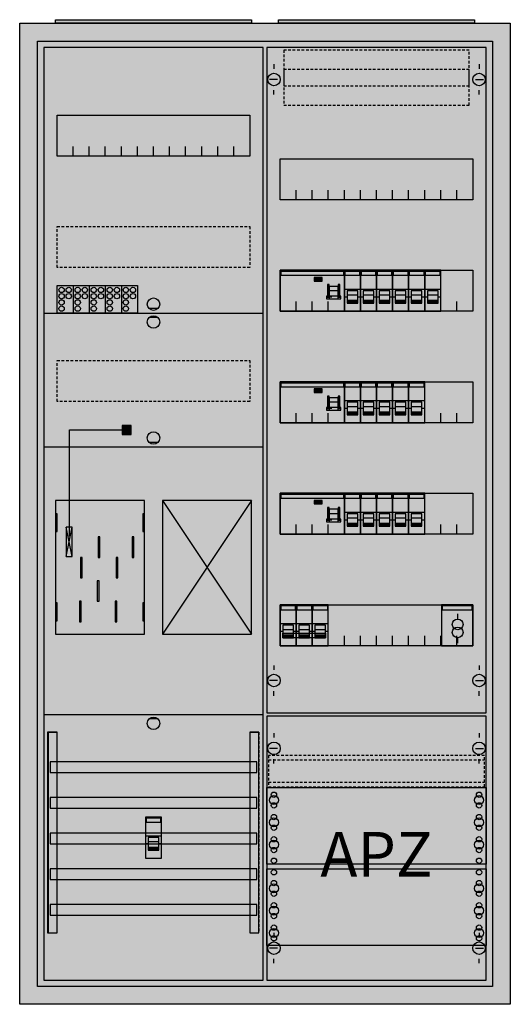
# Model space of a CAD drawing. Extents: x -2 to 52, y -2 to 108.
import ezdxf
from ezdxf.enums import TextEntityAlignment as Align

# ---------------------------------------------------------------- set-up
doc = ezdxf.new("R2010")
doc.units = 0
for name, pattern in [('L000000000000000000', [0]), ('L000000020000FFFFFF', [0]), ('L000000040000000000', [0]), ('L014100020032000000', [0.5, 0.3, -0.2])]:
    doc.linetypes.add(name, pattern=pattern)
doc.layers.get('0').update_dxf_attribs({"linetype": 'CONTINUOUS'})
for name, color, linetype in [('1', 7, 'CONTINUOUS'), ('2', 7, 'CONTINUOUS'), ('30', 7, 'CONTINUOUS'), ('31', 7, 'CONTINUOUS'), ('58', 7, 'CONTINUOUS')]:
    doc.layers.add(name, color=color, linetype=linetype)

# ---------------------------------------------------------------- blocks, each defined once
blk = doc.blocks.new('a27_e')
at = {"color": 7, "linetype": 'CONTINUOUS'}
for points in [[(52.5, 107.5), (52.5, -2.5), (-2.5, -2.5), (-2.5, 107.5)], [(50.5, 105.5), (50.5, -0.5), (-0.5, -0.5), (-0.5, 105.5)]]:
    blk.add_lwpolyline(points, close=True, dxfattribs=at)
at = {"color": 255, "linetype": 'CONTINUOUS'}
blk.add_solid([(52.5, 107.5), (52.5, -2.5), (-2.5, 107.5), (-2.5, -2.5)], dxfattribs=at)
blk = doc.blocks.new('zb43')
at = {"color": 7, "linetype": 'CONTINUOUS'}
blk.add_lwpolyline([(11, 0.4), (11, 0), (-11, 0), (-11, 0.4)], close=True, dxfattribs=at)
at = {"color": 255, "linetype": 'CONTINUOUS'}
blk.add_solid([(11, 0.4), (11, 0), (-11, 0.4), (-11, 0)], dxfattribs=at)
blk = doc.blocks.new('135096')
at = {"layer": '1', "color": 7, "linetype": 'CONTINUOUS'}
for p, q in [((13, 75.5), (12, 75.5)), ((13, 74.5), (12, 74.5)), ((13, 60.5), (12, 60.5)), ((3.4, 47.7), (2.7, 51)), ((2.7, 47.7), (3.4, 51)), ((3.4, 47.7), (2.7, 51)), ((2.7, 47.7), (3.4, 51)), ((3.4, 47.7), (2.7, 51)), ((2.7, 47.7), (3.4, 51)), ((3.4, 47.7), (2.7, 51)), ((2.7, 47.7), (3.4, 51)), ((3.4, 47.7), (2.7, 51)), ((2.7, 47.7), (3.4, 51)), ((3.4, 47.7), (2.7, 51)), ((2.7, 47.7), (3.4, 51)), ((3.4, 47.7), (2.7, 51)), ((2.7, 47.7), (3.4, 51)), ((13, 29.5), (12, 29.5))]:
    blk.add_line(p, q, dxfattribs=at)
for points in [[(24.8, 0.2), (24.8, 104.8), (0.2, 104.8), (0.2, 0.2)], [(23.3, 97.2), (23.3, 92.6), (1.7, 92.6), (1.7, 97.2)], [(11.5, 39), (11.5, 54), (1.5, 54), (1.5, 39)], [(23.5, 39), (23.5, 54), (13.5, 54), (13.5, 39)], [(1.7, 50.5), (1.7, 52.5), (1.5, 52.5), (1.5, 50.5)], [(1.7, 50.5), (1.7, 52.5), (1.5, 52.5), (1.5, 50.5)], [(11.5, 50.5), (11.5, 52.5), (11.3, 52.5), (11.3, 50.5)], [(11.5, 50.5), (11.5, 52.5), (11.3, 52.5), (11.3, 50.5)], [(3.4, 47.7), (3.4, 51), (2.7, 51), (2.7, 47.7)], [(3.4, 47.7), (3.4, 51), (2.7, 51), (2.7, 47.7)], [(3.4, 47.7), (3.4, 51), (2.7, 51), (2.7, 47.7)], [(3.4, 47.7), (3.4, 51), (2.7, 51), (2.7, 47.7)], [(3.4, 47.7), (3.4, 51), (2.7, 51), (2.7, 47.7)], [(3.4, 47.7), (3.4, 51), (2.7, 51), (2.7, 47.7)], [(3.4, 47.7), (3.4, 51), (2.7, 51), (2.7, 47.7)], [(1.7, 40.5), (1.7, 42.5), (1.5, 42.5), (1.5, 40.5)], [(1.7, 40.5), (1.7, 42.5), (1.5, 42.5), (1.5, 40.5)], [(11.5, 40.5), (11.5, 42.5), (11.3, 42.5), (11.3, 40.5)], [(11.5, 40.5), (11.5, 42.5), (11.3, 42.5), (11.3, 40.5)]]:
    blk.add_lwpolyline(points, close=True, dxfattribs=at)
for points in [[(3.5, 92.6), (3.5, 93.7)], [(5.3, 92.6), (5.3, 93.7), (5.3, 93.7)], [(7.1, 92.6), (7.1, 93.7)], [(8.9, 92.6), (8.9, 93.7)], [(10.7, 92.6), (10.7, 93.7)], [(12.5, 92.6), (12.5, 93.7)], [(14.3, 92.6), (14.3, 93.7)], [(16.1, 92.6), (16.1, 93.7)], [(17.9, 92.6), (17.9, 93.7)], [(19.7, 92.6), (19.7, 93.7)], [(21.5, 92.6), (21.5, 93.7)], [(0.2, 75), (24.8, 75)], [(0.2, 60), (24.8, 60)], [(13.5, 54), (23.5, 39)], [(23.5, 54), (13.5, 39)], [(0.2, 30), (24.8, 30)]]:
    blk.add_lwpolyline(points, dxfattribs=at)
at = {"layer": '1', "color": 7, "linetype": 'L014100020032000000'}
for points in [[(23.3, 84.7), (23.3, 80.1), (1.7, 80.1), (1.7, 84.7)], [(23.3, 69.7), (23.3, 65.1), (1.7, 65.1), (1.7, 69.7)]]:
    blk.add_lwpolyline(points, close=True, dxfattribs=at)
at = {"layer": '1', "color": 7, "linetype": 'L000000040000000000'}
for points in [[(11.5, 39), (11.5, 54), (1.5, 54), (1.5, 39)], [(6.5, 47.6), (6.5, 49.9), (6.3, 49.9), (6.3, 47.6)], [(6.5, 47.6), (6.5, 49.9), (6.3, 49.9), (6.3, 47.6)], [(10.3, 47.6), (10.3, 49.9), (10.1, 49.9), (10.1, 47.6)], [(10.3, 47.6), (10.3, 49.9), (10.1, 49.9), (10.1, 47.6)], [(4.5, 45.3), (4.5, 47.6), (4.3, 47.6), (4.3, 45.3)], [(4.5, 45.3), (4.5, 47.6), (4.3, 47.6), (4.3, 45.3)], [(8.5, 45.3), (8.5, 47.6), (8.3, 47.6), (8.3, 45.3)], [(8.5, 45.3), (8.5, 47.6), (8.3, 47.6), (8.3, 45.3)], [(6.4, 42.7), (6.4, 45), (6.2, 45), (6.2, 42.7)], [(6.4, 42.7), (6.4, 45), (6.2, 45), (6.2, 42.7)], [(4.4, 40.4), (4.4, 42.7), (4.2, 42.7), (4.2, 40.4)], [(4.4, 40.4), (4.4, 42.7), (4.2, 42.7), (4.2, 40.4)], [(8.4, 40.4), (8.4, 42.7), (8.2, 42.7), (8.2, 40.4)], [(8.4, 40.4), (8.4, 42.7), (8.2, 42.7), (8.2, 40.4)]]:
    blk.add_lwpolyline(points, close=True, dxfattribs=at)
at = {"layer": '1', "color": 7, "linetype": 'CONTINUOUS'}
for centre in [(12.5, 76), (12.5, 74), (12.5, 61), (12.5, 29)]:
    blk.add_circle(centre, 0.7, dxfattribs=at)
at = {"layer": '1', "color": 255, "linetype": 'CONTINUOUS'}
blk.add_solid([(24.8, 0.2), (24.8, 104.8), (0.2, 0.2), (0.2, 104.8)], dxfattribs=at)
at = {"layer": '1', "color": 7, "linetype": 'CONTINUOUS'}
for points in [[(1.7, 50.5), (1.7, 52.5), (1.5, 50.5), (1.5, 52.5)], [(1.7, 50.5), (1.7, 52.5), (1.5, 50.5), (1.5, 52.5)], [(11.5, 50.5), (11.5, 52.5), (11.3, 50.5), (11.3, 52.5)], [(11.5, 50.5), (11.5, 52.5), (11.3, 50.5), (11.3, 52.5)], [(1.7, 40.5), (1.7, 42.5), (1.5, 40.5), (1.5, 42.5)], [(1.7, 40.5), (1.7, 42.5), (1.5, 40.5), (1.5, 42.5)], [(11.5, 40.5), (11.5, 42.5), (11.3, 40.5), (11.3, 42.5)], [(11.5, 40.5), (11.5, 42.5), (11.3, 40.5), (11.3, 42.5)]]:
    blk.add_solid(points, dxfattribs=at)
at = {"layer": '2', "color": 7, "linetype": 'L000000000000000000'}
for p, q in [((11.6, 16.4), (13.4, 16.4)), ((11.9, 15.5), (11.6, 15.5)), ((13.1, 15.7), (11.9, 15.7)), ((13.4, 15.5), (13.1, 15.5))]:
    blk.add_line(p, q, dxfattribs=at)
at = {"layer": '2', "color": 7, "linetype": 'CONTINUOUS'}
for points in [[(1.7, 75), (1.7, 78.1), (10.7, 78.1), (10.7, 75)], [(10, 61.4), (10, 62.4), (9, 62.4), (9, 61.4)], [(3.4, 47.7), (3.4, 51), (2.7, 51), (2.7, 47.7)], [(13.4, 13.9), (13.4, 18.5), (11.6, 18.5), (11.6, 13.9)], [(11.7, 17.9), (11.7, 18.4), (13.3, 18.4), (13.3, 17.9)]]:
    blk.add_lwpolyline(points, close=True, dxfattribs=at)
for points in [[(3.5, 78.1), (3.5, 75)], [(5.3, 78.1), (5.3, 75)], [(7.1, 78.1), (7.1, 75)], [(8.9, 78.1), (8.9, 75)]]:
    blk.add_lwpolyline(points, dxfattribs=at)
at = {"layer": '2', "color": 7, "linetype": 'L000000040000000000'}
blk.add_lwpolyline([(3.1, 50), (3.1, 61.9), (9, 61.9)], dxfattribs=at)
at = {"layer": '2', "color": 7, "linetype": 'L000000000000000000'}
for points in [[(13.1, 14.8), (13.1, 16.2), (11.9, 16.2), (11.9, 14.8)], [(13.1, 14.8), (13.1, 15.1), (11.9, 15.1), (11.9, 14.8)]]:
    blk.add_lwpolyline(points, close=True, dxfattribs=at)
at = {"layer": '2', "color": 7, "linetype": 'CONTINUOUS'}
for centre in [(2.2, 77.6), (3, 77.6), (4, 77.6), (4.8, 77.6), (5.8, 77.6), (6.6, 77.6), (7.6, 77.6), (8.4, 77.6), (9.4, 77.6), (10.2, 77.6), (2.2, 76.9), (2.2, 76.2), (3, 76.9), (4, 76.9), (4, 76.2), (4.8, 76.9), (5.8, 76.9), (5.8, 76.2), (6.6, 76.9), (7.6, 76.9), (7.6, 76.2), (8.4, 76.9), (9.4, 76.9), (9.4, 76.2), (10.2, 76.9), (2.2, 75.5), (4, 75.5), (5.8, 75.5), (7.6, 75.5), (9.4, 75.5)]:
    blk.add_circle(centre, 0.3, dxfattribs=at)
at = {"layer": '2', "color": 255, "linetype": 'CONTINUOUS'}
for points in [[(1.7, 75), (1.7, 78.1), (10.7, 75), (10.7, 78.1)], [(13.4, 13.9), (13.4, 18.5), (11.6, 13.9), (11.6, 18.5)]]:
    blk.add_solid(points, dxfattribs=at)
at = {"layer": '2', "color": 7, "linetype": 'CONTINUOUS'}
for points in [[(10, 61.4), (10, 62.4), (9, 61.4), (9, 62.4)], [(3.4, 47.7), (3.4, 51), (2.7, 47.7), (2.7, 51)]]:
    blk.add_solid(points, dxfattribs=at)
at = {"layer": '2', "color": 1, "linetype": 'CONTINUOUS'}
blk.add_solid([(11.7, 17.9), (11.7, 18.4), (13.3, 17.9), (13.3, 18.4)], dxfattribs=at)
at = {"layer": '2', "color": 7, "linetype": 'L000000000000000000'}
blk.add_solid([(13.1, 14.8), (13.1, 15.1), (11.9, 14.8), (11.9, 15.1)], dxfattribs=at)
at = {"layer": '30', "color": 7, "linetype": 'CONTINUOUS'}
for points in [[(1.7, 5.5), (1.7, 28), (0.7, 28), (0.7, 5.5)], [(24.3, 5.5), (24.3, 28), (23.3, 28), (23.3, 5.5)]]:
    blk.add_lwpolyline(points, close=True, dxfattribs=at)
at = {"layer": '30', "color": 255, "linetype": 'CONTINUOUS'}
for points in [[(1.7, 5.5), (1.7, 28), (0.7, 5.5), (0.7, 28)], [(24.3, 5.5), (24.3, 28), (23.3, 5.5), (23.3, 28)]]:
    blk.add_solid(points, dxfattribs=at)
at = {"layer": '31', "color": 7, "linetype": 'CONTINUOUS'}
for p, q in [((0.7, 28), (1.7, 28)), ((23.3, 28), (24.3, 28)), ((0.7, 5.5), (1.7, 5.5)), ((23.3, 5.5), (24.3, 5.5))]:
    blk.add_line(p, q, dxfattribs=at)
at = {"layer": '31', "color": 7, "linetype": 'L014100020032000000'}
for p, q in [((0.7, 28), (0.7, 5.5)), ((23.3, 28), (23.3, 5.5)), ((24.3, 28), (24.3, 5.5))]:
    blk.add_line(p, q, dxfattribs=at)
at = {"layer": '31', "color": 255, "linetype": 'L000000020000FFFFFF'}
for points in [[(1.7, 5.5), (1.7, 28), (0.6, 28), (0.6, 5.5)], [(1.7, 5.5), (1.7, 28), (0.7, 28), (0.7, 5.5)], [(24.3, 5.5), (24.3, 28), (23.3, 28), (23.3, 5.5)]]:
    blk.add_lwpolyline(points, close=True, dxfattribs=at)
for points in [[(1.7, 5.5), (1.7, 28), (0.6, 5.5), (0.6, 28)], [(1.7, 5.5), (1.7, 28), (0.7, 5.5), (0.7, 28)], [(24.3, 5.5), (24.3, 28), (23.3, 5.5), (23.3, 28)]]:
    blk.add_solid(points, dxfattribs=at)
at = {"layer": '58', "color": 7, "linetype": 'CONTINUOUS'}
for points in [[(24.1, 23.5), (24.1, 24.7), (0.9, 24.7), (0.9, 23.5)], [(24.1, 19.5), (24.1, 20.7), (0.9, 20.7), (0.9, 19.5)], [(24.1, 15.5), (24.1, 16.7), (0.9, 16.7), (0.9, 15.5)], [(24.1, 11.5), (24.1, 12.7), (0.9, 12.7), (0.9, 11.5)], [(24.1, 7.5), (24.1, 8.7), (0.9, 8.7), (0.9, 7.5)]]:
    blk.add_lwpolyline(points, close=True, dxfattribs=at)
at = {"layer": '58', "color": 30, "linetype": 'CONTINUOUS'}
for points in [[(24.1, 23.5), (24.1, 24.7), (0.9, 23.5), (0.9, 24.7)], [(24.1, 19.5), (24.1, 20.7), (0.9, 19.5), (0.9, 20.7)], [(24.1, 15.5), (24.1, 16.7), (0.9, 15.5), (0.9, 16.7)], [(24.1, 11.5), (24.1, 12.7), (0.9, 11.5), (0.9, 12.7)], [(24.1, 7.5), (24.1, 8.7), (0.9, 7.5), (0.9, 8.7)]]:
    blk.add_solid(points, dxfattribs=at)
blk = doc.blocks.new('135131')
at = {"layer": '1', "color": 7, "linetype": 'CONTINUOUS'}
for p, q in [((1, 102.9), (1, 102.4)), ((1, 102.9), (1, 102.4)), ((24, 102.9), (24, 102.4)), ((24, 102.9), (24, 102.4)), ((1.4, 101.2), (0.5, 101.2)), ((1.4, 101.2), (0.5, 101.2)), ((23.6, 101.2), (24.5, 101.2)), ((23.6, 101.2), (24.5, 101.2)), ((1, 99.5), (1, 100)), ((1, 99.5), (1, 100)), ((24, 99.5), (24, 100)), ((24, 99.5), (24, 100)), ((24, 99.5), (24, 100)), ((1, 35.5), (1, 35)), ((24, 35.5), (24, 35)), ((1.4, 33.8), (0.5, 33.8)), ((23.6, 33.8), (24.5, 33.8)), ((1, 32.1), (1, 32.6)), ((24, 32.1), (24, 32.6)), ((1, 27.9), (1, 27.4)), ((24, 27.9), (24, 27.4)), ((1.4, 26.2), (0.5, 26.2)), ((23.6, 26.2), (24.5, 26.2)), ((1, 24.5), (1, 25)), ((24, 24.5), (24, 25)), ((1, 5.5), (1, 5)), ((1, 5.5), (1, 5)), ((24, 5.5), (24, 5)), ((24, 5.5), (24, 5)), ((1.4, 3.8), (0.5, 3.8)), ((1.4, 3.8), (0.5, 3.8)), ((23.6, 3.8), (24.5, 3.8)), ((23.6, 3.8), (24.5, 3.8)), ((1, 2.1), (1, 2.6)), ((1, 2.1), (1, 2.6)), ((24, 2.1), (24, 2.6)), ((24, 2.1), (24, 2.6))]:
    blk.add_line(p, q, dxfattribs=at)
for points in [[(24.8, 30.2), (24.8, 104.8), (0.2, 104.8), (0.2, 30.2)], [(23.3, 92.3), (23.3, 87.7), (1.7, 87.7), (1.7, 92.3)], [(23.3, 79.8), (23.3, 75.2), (1.7, 75.2), (1.7, 79.8)], [(23.3, 67.3), (23.3, 62.7), (1.7, 62.7), (1.7, 67.3)], [(23.3, 54.8), (23.3, 50.2), (1.7, 50.2), (1.7, 54.8)], [(23.3, 42.3), (23.3, 37.7), (1.7, 37.7), (1.7, 42.3)], [(24.8, 0.2), (24.8, 29.8), (0.2, 29.8), (0.2, 0.2)], [(24.8, 21.8), (24.8, 13.2), (0.2, 13.2), (0.2, 21.8)], [(0.2, 4.1), (0.2, 12.7), (24.8, 12.7), (24.8, 4.1)]]:
    blk.add_lwpolyline(points, close=True, dxfattribs=at)
for points in [[(3.5, 87.7), (3.5, 88.8)], [(5.3, 87.7), (5.3, 88.8), (5.3, 88.8)], [(7.1, 87.7), (7.1, 88.8)], [(8.9, 87.7), (8.9, 88.8)], [(10.7, 87.7), (10.7, 88.8)], [(12.5, 87.7), (12.5, 88.8)], [(14.3, 87.7), (14.3, 88.8)], [(16.1, 87.7), (16.1, 88.8)], [(17.9, 87.7), (17.9, 88.8)], [(19.7, 87.7), (19.7, 88.8)], [(21.5, 87.7), (21.5, 88.8)], [(3.5, 75.2), (3.5, 76.3)], [(5.3, 75.2), (5.3, 76.3), (5.3, 76.3)], [(7.1, 75.2), (7.1, 76.3)], [(8.9, 75.2), (8.9, 76.3)], [(10.7, 75.2), (10.7, 76.3)], [(12.5, 75.2), (12.5, 76.3)], [(14.3, 75.2), (14.3, 76.3)], [(16.1, 75.2), (16.1, 76.3)], [(17.9, 75.2), (17.9, 76.3)], [(19.7, 75.2), (19.7, 76.3)], [(21.5, 75.2), (21.5, 76.3)], [(3.5, 62.7), (3.5, 63.8)], [(5.3, 62.7), (5.3, 63.8), (5.3, 63.8)], [(7.1, 62.7), (7.1, 63.8)], [(8.9, 62.7), (8.9, 63.8)], [(10.7, 62.7), (10.7, 63.8)], [(12.5, 62.7), (12.5, 63.8)], [(14.3, 62.7), (14.3, 63.8)], [(16.1, 62.7), (16.1, 63.8)], [(17.9, 62.7), (17.9, 63.8)], [(19.7, 62.7), (19.7, 63.8)], [(21.5, 62.7), (21.5, 63.8)], [(3.5, 50.2), (3.5, 51.3)], [(5.3, 50.2), (5.3, 51.3), (5.3, 51.3)], [(7.1, 50.2), (7.1, 51.3)], [(8.9, 50.2), (8.9, 51.3)], [(10.7, 50.2), (10.7, 51.3)], [(12.5, 50.2), (12.5, 51.3)], [(14.3, 50.2), (14.3, 51.3)], [(16.1, 50.2), (16.1, 51.3)], [(17.9, 50.2), (17.9, 51.3)], [(19.7, 50.2), (19.7, 51.3)], [(21.5, 50.2), (21.5, 51.3)], [(3.5, 37.7), (3.5, 38.8)], [(5.3, 37.7), (5.3, 38.8), (5.3, 38.8)], [(7.1, 37.7), (7.1, 38.8)], [(8.9, 37.7), (8.9, 38.8)], [(10.7, 37.7), (10.7, 38.8)], [(12.5, 37.7), (12.5, 38.8)], [(14.3, 37.7), (14.3, 38.8)], [(16.1, 37.7), (16.1, 38.8)], [(17.9, 37.7), (17.9, 38.8)], [(19.7, 37.7), (19.7, 38.8)], [(21.5, 37.7), (21.5, 38.8)]]:
    blk.add_lwpolyline(points, dxfattribs=at)
at = {"layer": '1', "color": 7, "linetype": 'L014100020032000000'}
blk.add_lwpolyline([(24.6, 21.9), (24.6, 25.4), (0.4, 25.4), (0.4, 21.9)], close=True, dxfattribs=at)
for points in [[(0.4, 24.9), (24.6, 24.9)], [(0.4, 22.4), (24.6, 22.4)]]:
    blk.add_lwpolyline(points, dxfattribs=at)
at = {"layer": '1', "color": 7, "linetype": 'CONTINUOUS'}
for centre, radius in [((1, 101.2), 0.7), ((1, 101.2), 0.7), ((24, 101.2), 0.7), ((24, 101.2), 0.7), ((1, 33.8), 0.7), ((24, 33.8), 0.7), ((1, 26.2), 0.7), ((24, 26.2), 0.7), ((1, 21), 0.3), ((1, 21), 0.3), ((24, 21), 0.3), ((1, 20.4), 0.5), ((1, 20.4), 0.5), ((1, 19.8), 0.3), ((1, 19.8), 0.3), ((24, 20.4), 0.5), ((24, 19.8), 0.3), ((1, 18.5), 0.3), ((1, 18.5), 0.3), ((24, 18.5), 0.3), ((1, 17.9), 0.5), ((1, 17.9), 0.5), ((24, 17.9), 0.5), ((1, 17.3), 0.3), ((1, 17.3), 0.3), ((24, 17.3), 0.3), ((1, 15.4), 0.5), ((1, 15.4), 0.5), ((1, 16), 0.3), ((1, 16), 0.3), ((24, 15.4), 0.5), ((24, 16), 0.3), ((1, 14.8), 0.3), ((1, 14.8), 0.3), ((24, 14.8), 0.3), ((1, 13.6), 0.3), ((1, 13.6), 0.3), ((24, 13.6), 0.3), ((1, 12.3), 0.3), ((24, 12.3), 0.3), ((24, 12.3), 0.3), ((1, 11.1), 0.3), ((24, 11.1), 0.3), ((24, 11.1), 0.3), ((1, 10.5), 0.5), ((1, 9.9), 0.3), ((24, 10.5), 0.5), ((24, 10.5), 0.5), ((24, 9.9), 0.3), ((24, 9.9), 0.3), ((1, 8.6), 0.3), ((24, 8.6), 0.3), ((24, 8.6), 0.3), ((1, 8), 0.5), ((24, 8), 0.5), ((24, 8), 0.5), ((1, 7.4), 0.3), ((24, 7.4), 0.3), ((24, 7.4), 0.3), ((1, 5.5), 0.5), ((1, 6.1), 0.3), ((24, 5.5), 0.5), ((24, 5.5), 0.5), ((24, 6.1), 0.3), ((24, 6.1), 0.3), ((1, 3.8), 0.7), ((1, 3.8), 0.7), ((1, 4.9), 0.3), ((24, 3.8), 0.7), ((24, 3.8), 0.7), ((24, 4.9), 0.3), ((24, 4.9), 0.3)]:
    blk.add_circle(centre, radius, dxfattribs=at)
at = {"layer": '1', "color": 255, "linetype": 'CONTINUOUS'}
for points in [[(24.8, 30.2), (24.8, 104.8), (0.2, 30.2), (0.2, 104.8)], [(24.8, 0.2), (24.8, 29.8), (0.2, 0.2), (0.2, 29.8)]]:
    blk.add_solid(points, dxfattribs=at)
at = {"layer": '2', "color": 7, "linetype": 'L000000000000000000'}
for p, q in [((8.2, 77.5), (7.2, 77.5)), ((8.9, 77.7), (10.7, 77.7)), ((10.7, 77.7), (12.5, 77.7)), ((10.7, 77.7), (12.5, 77.7)), ((12.5, 77.7), (14.3, 77.7)), ((14.3, 77.7), (16.1, 77.7)), ((16.1, 77.7), (17.9, 77.7)), ((17.9, 77.7), (19.7, 77.7)), ((7.5, 76.8), (7.1, 76.8)), ((9.2, 76.8), (8.9, 76.8)), ((10.4, 77), (9.2, 77)), ((10.7, 76.8), (10.4, 76.8)), ((11, 76.8), (10.7, 76.8)), ((12.2, 77), (11, 77)), ((12.5, 76.8), (12.2, 76.8)), ((12.5, 76.8), (12.2, 76.8)), ((12.8, 76.8), (12.5, 76.8)), ((14, 77), (12.8, 77)), ((14.3, 76.8), (14, 76.8)), ((14.6, 76.8), (14.3, 76.8)), ((15.8, 77), (14.6, 77)), ((16.1, 76.8), (15.8, 76.8)), ((16.4, 76.8), (16.1, 76.8)), ((17.6, 77), (16.4, 77)), ((17.9, 76.8), (17.6, 76.8)), ((18.2, 76.8), (17.9, 76.8)), ((19.4, 77), (18.2, 77)), ((19.7, 76.8), (19.4, 76.8)), ((8.9, 65.2), (10.7, 65.2)), ((10.7, 65.2), (12.5, 65.2)), ((12.5, 65.2), (14.3, 65.2)), ((14.3, 65.2), (16.1, 65.2)), ((16.1, 65.2), (17.9, 65.2)), ((7.5, 64.3), (7.1, 64.3)), ((8.2, 65), (7.2, 65)), ((9.2, 64.3), (8.9, 64.3)), ((10.4, 64.5), (9.2, 64.5)), ((10.7, 64.3), (10.4, 64.3)), ((11, 64.3), (10.7, 64.3)), ((12.2, 64.5), (11, 64.5)), ((12.5, 64.3), (12.2, 64.3)), ((12.8, 64.3), (12.5, 64.3)), ((14, 64.5), (12.8, 64.5)), ((14.3, 64.3), (14, 64.3)), ((14.6, 64.3), (14.3, 64.3)), ((15.8, 64.5), (14.6, 64.5)), ((16.1, 64.3), (15.8, 64.3)), ((16.4, 64.3), (16.1, 64.3)), ((17.6, 64.5), (16.4, 64.5)), ((17.9, 64.3), (17.6, 64.3)), ((8.2, 52.5), (7.2, 52.5)), ((8.9, 52.7), (10.7, 52.7)), ((10.4, 52), (9.2, 52)), ((10.7, 52.7), (12.5, 52.7)), ((12.2, 52), (11, 52)), ((12.5, 52.7), (14.3, 52.7)), ((14, 52), (12.8, 52)), ((14.3, 52.7), (16.1, 52.7)), ((15.8, 52), (14.6, 52)), ((16.1, 52.7), (17.9, 52.7)), ((17.6, 52), (16.4, 52)), ((7.5, 51.8), (7.1, 51.8)), ((9.2, 51.8), (8.9, 51.8)), ((10.7, 51.8), (10.4, 51.8)), ((11, 51.8), (10.7, 51.8)), ((12.5, 51.8), (12.2, 51.8)), ((12.8, 51.8), (12.5, 51.8)), ((14.3, 51.8), (14, 51.8)), ((14.6, 51.8), (14.3, 51.8)), ((16.1, 51.8), (15.8, 51.8)), ((16.4, 51.8), (16.1, 51.8)), ((17.9, 51.8), (17.6, 51.8)), ((1.7, 40.2), (3.5, 40.2)), ((3.5, 40.2), (5.3, 40.2)), ((3.5, 40.2), (5.3, 40.2)), ((5.3, 40.2), (7.1, 40.2)), ((2, 39.3), (1.7, 39.3)), ((3.2, 39.5), (2, 39.5)), ((3.5, 39.3), (3.2, 39.3)), ((3.8, 39.3), (3.5, 39.3)), ((5, 39.5), (3.8, 39.5)), ((5.3, 39.3), (5, 39.3)), ((5.3, 39.3), (5, 39.3)), ((5.6, 39.3), (5.3, 39.3)), ((6.8, 39.5), (5.6, 39.5)), ((7.1, 39.3), (6.8, 39.3))]:
    blk.add_line(p, q, dxfattribs=at)
at = {"layer": '2', "color": 7, "linetype": 'L014100020032000000'}
for points in [[(22.9, 100.5), (22.9, 104.5), (2.1, 104.5), (2.1, 100.5)], [(22.9, 98.3), (22.9, 102.3), (2.1, 102.3), (2.1, 98.3)]]:
    blk.add_lwpolyline(points, close=True, dxfattribs=at)
at = {"layer": '2', "color": 7, "linetype": 'CONTINUOUS'}
for points in [[(8.9, 75.2), (8.9, 79.8), (1.7, 79.8), (1.7, 75.2)], [(1.8, 79.2), (1.8, 79.7), (8.8, 79.7), (8.8, 79.2)], [(10.7, 75.2), (10.7, 79.8), (8.9, 79.8), (8.9, 75.2)], [(9, 79.2), (9, 79.7), (10.6, 79.7), (10.6, 79.2)], [(12.5, 75.2), (12.5, 79.8), (10.7, 79.8), (10.7, 75.2)], [(10.8, 79.2), (10.8, 79.7), (12.4, 79.7), (12.4, 79.2)], [(14.3, 75.2), (14.3, 79.8), (12.5, 79.8), (12.5, 75.2)], [(12.6, 79.2), (12.6, 79.7), (14.2, 79.7), (14.2, 79.2)], [(16.1, 75.2), (16.1, 79.8), (14.3, 79.8), (14.3, 75.2)], [(14.4, 79.2), (14.4, 79.7), (16, 79.7), (16, 79.2)], [(17.9, 75.2), (17.9, 79.8), (16.1, 79.8), (16.1, 75.2)], [(16.2, 79.2), (16.2, 79.7), (17.8, 79.7), (17.8, 79.2)], [(19.7, 75.2), (19.7, 79.8), (17.9, 79.8), (17.9, 75.2)], [(18, 79.2), (18, 79.7), (19.6, 79.7), (19.6, 79.2)], [(6.4, 78.6), (6.4, 79), (5.5, 79), (5.5, 78.6)], [(7.2, 76.8), (7.2, 78.2), (7, 78.2), (7, 76.8)], [(8.4, 76.8), (8.4, 78.2), (8.2, 78.2), (8.2, 76.8)], [(8.9, 62.7), (8.9, 67.3), (1.7, 67.3), (1.7, 62.7)], [(1.8, 66.7), (1.8, 67.2), (8.8, 67.2), (8.8, 66.7)], [(6.4, 66.1), (6.4, 66.5), (5.5, 66.5), (5.5, 66.1)], [(10.7, 62.7), (10.7, 67.3), (8.9, 67.3), (8.9, 62.7)], [(9, 66.7), (9, 67.2), (10.6, 67.2), (10.6, 66.7)], [(12.5, 62.7), (12.5, 67.3), (10.7, 67.3), (10.7, 62.7)], [(10.8, 66.7), (10.8, 67.2), (12.4, 67.2), (12.4, 66.7)], [(14.3, 62.7), (14.3, 67.3), (12.5, 67.3), (12.5, 62.7)], [(12.6, 66.7), (12.6, 67.2), (14.2, 67.2), (14.2, 66.7)], [(16.1, 62.7), (16.1, 67.3), (14.3, 67.3), (14.3, 62.7)], [(14.4, 66.7), (14.4, 67.2), (16, 67.2), (16, 66.7)], [(17.9, 62.7), (17.9, 67.3), (16.1, 67.3), (16.1, 62.7)], [(16.2, 66.7), (16.2, 67.2), (17.8, 67.2), (17.8, 66.7)], [(7.2, 64.3), (7.2, 65.7), (7, 65.7), (7, 64.3)], [(8.4, 64.3), (8.4, 65.7), (8.2, 65.7), (8.2, 64.3)], [(8.9, 50.2), (8.9, 54.8), (1.7, 54.8), (1.7, 50.2)], [(1.8, 54.2), (1.8, 54.7), (8.8, 54.7), (8.8, 54.2)], [(10.7, 50.2), (10.7, 54.8), (8.9, 54.8), (8.9, 50.2)], [(9, 54.2), (9, 54.7), (10.6, 54.7), (10.6, 54.2)], [(12.5, 50.2), (12.5, 54.8), (10.7, 54.8), (10.7, 50.2)], [(10.8, 54.2), (10.8, 54.7), (12.4, 54.7), (12.4, 54.2)], [(14.3, 50.2), (14.3, 54.8), (12.5, 54.8), (12.5, 50.2)], [(12.6, 54.2), (12.6, 54.7), (14.2, 54.7), (14.2, 54.2)], [(16.1, 50.2), (16.1, 54.8), (14.3, 54.8), (14.3, 50.2)], [(14.4, 54.2), (14.4, 54.7), (16, 54.7), (16, 54.2)], [(17.9, 50.2), (17.9, 54.8), (16.1, 54.8), (16.1, 50.2)], [(16.2, 54.2), (16.2, 54.7), (17.8, 54.7), (17.8, 54.2)], [(6.4, 53.6), (6.4, 54), (5.5, 54), (5.5, 53.6)], [(7.2, 51.8), (7.2, 53.2), (7, 53.2), (7, 51.8)], [(8.4, 51.8), (8.4, 53.2), (8.2, 53.2), (8.2, 51.8)], [(3.5, 37.7), (3.5, 42.3), (1.7, 42.3), (1.7, 37.7)], [(1.8, 41.7), (1.8, 42.2), (3.4, 42.2), (3.4, 41.7)], [(5.3, 37.7), (5.3, 42.3), (3.5, 42.3), (3.5, 37.7)], [(3.6, 41.7), (3.6, 42.2), (5.2, 42.2), (5.2, 41.7)], [(7.1, 37.7), (7.1, 42.3), (5.3, 42.3), (5.3, 37.7)], [(5.4, 41.7), (5.4, 42.2), (7, 42.2), (7, 41.7)], [(23.3, 37.7), (23.3, 42.3), (19.8, 42.3), (19.8, 37.7)], [(19.9, 41.7), (19.9, 42.2), (23.2, 42.2), (23.2, 41.7)], [(6.8, 39.1), (6.8, 38.6), (2, 38.6), (2, 39.1)]]:
    blk.add_lwpolyline(points, close=True, dxfattribs=at)
at = {"layer": '2', "color": 7, "linetype": 'L000000000000000000'}
for points in [[(8.2, 76.6), (8.2, 78), (7.2, 78), (7.2, 76.6)], [(10.4, 76.1), (10.4, 77.5), (9.2, 77.5), (9.2, 76.1)], [(12.2, 76.1), (12.2, 77.5), (11, 77.5), (11, 76.1)], [(14, 76.1), (14, 77.5), (12.8, 77.5), (12.8, 76.1)], [(15.8, 76.1), (15.8, 77.5), (14.6, 77.5), (14.6, 76.1)], [(17.6, 76.1), (17.6, 77.5), (16.4, 77.5), (16.4, 76.1)], [(19.4, 76.1), (19.4, 77.5), (18.2, 77.5), (18.2, 76.1)], [(8.5, 76.6), (8.5, 76.9), (6.9, 76.9), (6.9, 76.6)], [(10.4, 76.1), (10.4, 76.4), (9.2, 76.4), (9.2, 76.1)], [(12.2, 76.1), (12.2, 76.4), (11, 76.4), (11, 76.1)], [(14, 76.1), (14, 76.4), (12.8, 76.4), (12.8, 76.1)], [(15.8, 76.1), (15.8, 76.4), (14.6, 76.4), (14.6, 76.1)], [(17.6, 76.1), (17.6, 76.4), (16.4, 76.4), (16.4, 76.1)], [(19.4, 76.1), (19.4, 76.4), (18.2, 76.4), (18.2, 76.1)], [(8.2, 64.1), (8.2, 65.5), (7.2, 65.5), (7.2, 64.1)], [(8.5, 64.1), (8.5, 64.4), (6.9, 64.4), (6.9, 64.1)], [(10.4, 63.6), (10.4, 65), (9.2, 65), (9.2, 63.6)], [(12.2, 63.6), (12.2, 65), (11, 65), (11, 63.6)], [(14, 63.6), (14, 65), (12.8, 65), (12.8, 63.6)], [(15.8, 63.6), (15.8, 65), (14.6, 65), (14.6, 63.6)], [(17.6, 63.6), (17.6, 65), (16.4, 65), (16.4, 63.6)], [(10.4, 63.6), (10.4, 63.9), (9.2, 63.9), (9.2, 63.6)], [(12.2, 63.6), (12.2, 63.9), (11, 63.9), (11, 63.6)], [(14, 63.6), (14, 63.9), (12.8, 63.9), (12.8, 63.6)], [(15.8, 63.6), (15.8, 63.9), (14.6, 63.9), (14.6, 63.6)], [(17.6, 63.6), (17.6, 63.9), (16.4, 63.9), (16.4, 63.6)], [(8.2, 51.6), (8.2, 53), (7.2, 53), (7.2, 51.6)], [(8.5, 51.6), (8.5, 51.9), (6.9, 51.9), (6.9, 51.6)], [(10.4, 51.1), (10.4, 52.5), (9.2, 52.5), (9.2, 51.1)], [(12.2, 51.1), (12.2, 52.5), (11, 52.5), (11, 51.1)], [(14, 51.1), (14, 52.5), (12.8, 52.5), (12.8, 51.1)], [(15.8, 51.1), (15.8, 52.5), (14.6, 52.5), (14.6, 51.1)], [(17.6, 51.1), (17.6, 52.5), (16.4, 52.5), (16.4, 51.1)], [(10.4, 51.1), (10.4, 51.4), (9.2, 51.4), (9.2, 51.1)], [(12.2, 51.1), (12.2, 51.4), (11, 51.4), (11, 51.1)], [(14, 51.1), (14, 51.4), (12.8, 51.4), (12.8, 51.1)], [(15.8, 51.1), (15.8, 51.4), (14.6, 51.4), (14.6, 51.1)], [(17.6, 51.1), (17.6, 51.4), (16.4, 51.4), (16.4, 51.1)], [(3.2, 38.6), (3.2, 40), (2, 40), (2, 38.6)], [(5, 38.6), (5, 40), (3.8, 40), (3.8, 38.6)], [(6.8, 38.6), (6.8, 40), (5.6, 40), (5.6, 38.6)], [(3.2, 38.6), (3.2, 38.9), (2, 38.9), (2, 38.6)], [(5, 38.6), (5, 38.9), (3.8, 38.9), (3.8, 38.6)], [(6.8, 38.6), (6.8, 38.9), (5.6, 38.9), (5.6, 38.6)]]:
    blk.add_lwpolyline(points, close=True, dxfattribs=at)
at = {"layer": '2', "color": 7, "linetype": 'CONTINUOUS'}
for points in [[(21.6, 40.7), (21.6, 41.3)], [(21.6, 38), (21.6, 38.6)]]:
    blk.add_lwpolyline(points, dxfattribs=at)
for centre in [(21.6, 40.1), (21.6, 39.2)]:
    blk.add_circle(centre, 0.6, dxfattribs=at)
at = {"layer": '2', "color": 255, "linetype": 'CONTINUOUS'}
for points in [[(8.9, 75.2), (8.9, 79.8), (1.7, 75.2), (1.7, 79.8)], [(10.7, 75.2), (10.7, 79.8), (8.9, 75.2), (8.9, 79.8)], [(12.5, 75.2), (12.5, 79.8), (10.7, 75.2), (10.7, 79.8)], [(14.3, 75.2), (14.3, 79.8), (12.5, 75.2), (12.5, 79.8)], [(16.1, 75.2), (16.1, 79.8), (14.3, 75.2), (14.3, 79.8)], [(17.9, 75.2), (17.9, 79.8), (16.1, 75.2), (16.1, 79.8)], [(19.7, 75.2), (19.7, 79.8), (17.9, 75.2), (17.9, 79.8)], [(8.9, 62.7), (8.9, 67.3), (1.7, 62.7), (1.7, 67.3)], [(10.7, 62.7), (10.7, 67.3), (8.9, 62.7), (8.9, 67.3)], [(12.5, 62.7), (12.5, 67.3), (10.7, 62.7), (10.7, 67.3)], [(14.3, 62.7), (14.3, 67.3), (12.5, 62.7), (12.5, 67.3)], [(16.1, 62.7), (16.1, 67.3), (14.3, 62.7), (14.3, 67.3)], [(17.9, 62.7), (17.9, 67.3), (16.1, 62.7), (16.1, 67.3)], [(8.9, 50.2), (8.9, 54.8), (1.7, 50.2), (1.7, 54.8)], [(10.7, 50.2), (10.7, 54.8), (8.9, 50.2), (8.9, 54.8)], [(12.5, 50.2), (12.5, 54.8), (10.7, 50.2), (10.7, 54.8)], [(14.3, 50.2), (14.3, 54.8), (12.5, 50.2), (12.5, 54.8)], [(16.1, 50.2), (16.1, 54.8), (14.3, 50.2), (14.3, 54.8)], [(17.9, 50.2), (17.9, 54.8), (16.1, 50.2), (16.1, 54.8)], [(3.5, 37.7), (3.5, 42.3), (1.7, 37.7), (1.7, 42.3)], [(5.3, 37.7), (5.3, 42.3), (3.5, 37.7), (3.5, 42.3)], [(7.1, 37.7), (7.1, 42.3), (5.3, 37.7), (5.3, 42.3)], [(23.3, 37.7), (23.3, 42.3), (19.8, 37.7), (19.8, 42.3)]]:
    blk.add_solid(points, dxfattribs=at)
at = {"layer": '2', "color": 1, "linetype": 'CONTINUOUS'}
for points in [[(1.8, 79.2), (1.8, 79.7), (8.8, 79.2), (8.8, 79.7)], [(9, 79.2), (9, 79.7), (10.6, 79.2), (10.6, 79.7)], [(10.8, 79.2), (10.8, 79.7), (12.4, 79.2), (12.4, 79.7)], [(12.6, 79.2), (12.6, 79.7), (14.2, 79.2), (14.2, 79.7)], [(14.4, 79.2), (14.4, 79.7), (16, 79.2), (16, 79.7)], [(16.2, 79.2), (16.2, 79.7), (17.8, 79.2), (17.8, 79.7)], [(18, 79.2), (18, 79.7), (19.6, 79.2), (19.6, 79.7)], [(1.8, 66.7), (1.8, 67.2), (8.8, 66.7), (8.8, 67.2)], [(9, 66.7), (9, 67.2), (10.6, 66.7), (10.6, 67.2)], [(10.8, 66.7), (10.8, 67.2), (12.4, 66.7), (12.4, 67.2)], [(12.6, 66.7), (12.6, 67.2), (14.2, 66.7), (14.2, 67.2)], [(14.4, 66.7), (14.4, 67.2), (16, 66.7), (16, 67.2)], [(16.2, 66.7), (16.2, 67.2), (17.8, 66.7), (17.8, 67.2)], [(1.8, 54.2), (1.8, 54.7), (8.8, 54.2), (8.8, 54.7)], [(9, 54.2), (9, 54.7), (10.6, 54.2), (10.6, 54.7)], [(10.8, 54.2), (10.8, 54.7), (12.4, 54.2), (12.4, 54.7)], [(12.6, 54.2), (12.6, 54.7), (14.2, 54.2), (14.2, 54.7)], [(14.4, 54.2), (14.4, 54.7), (16, 54.2), (16, 54.7)], [(16.2, 54.2), (16.2, 54.7), (17.8, 54.2), (17.8, 54.7)], [(1.8, 41.7), (1.8, 42.2), (3.4, 41.7), (3.4, 42.2)], [(3.6, 41.7), (3.6, 42.2), (5.2, 41.7), (5.2, 42.2)], [(5.4, 41.7), (5.4, 42.2), (7, 41.7), (7, 42.2)], [(19.9, 41.7), (19.9, 42.2), (23.2, 41.7), (23.2, 42.2)]]:
    blk.add_solid(points, dxfattribs=at)
at = {"layer": '2', "color": 7, "linetype": 'CONTINUOUS'}
for points in [[(6.4, 78.6), (6.4, 79), (5.5, 78.6), (5.5, 79)], [(6.4, 66.1), (6.4, 66.5), (5.5, 66.1), (5.5, 66.5)], [(6.4, 53.6), (6.4, 54), (5.5, 53.6), (5.5, 54)], [(6.8, 39.1), (6.8, 38.6), (2, 39.1), (2, 38.6)]]:
    blk.add_solid(points, dxfattribs=at)
at = {"layer": '2', "color": 7, "linetype": 'L000000000000000000'}
for points in [[(8.5, 76.6), (8.5, 76.9), (6.9, 76.6), (6.9, 76.9)], [(10.4, 76.1), (10.4, 76.4), (9.2, 76.1), (9.2, 76.4)], [(12.2, 76.1), (12.2, 76.4), (11, 76.1), (11, 76.4)], [(14, 76.1), (14, 76.4), (12.8, 76.1), (12.8, 76.4)], [(15.8, 76.1), (15.8, 76.4), (14.6, 76.1), (14.6, 76.4)], [(17.6, 76.1), (17.6, 76.4), (16.4, 76.1), (16.4, 76.4)], [(19.4, 76.1), (19.4, 76.4), (18.2, 76.1), (18.2, 76.4)], [(8.5, 64.1), (8.5, 64.4), (6.9, 64.1), (6.9, 64.4)], [(10.4, 63.6), (10.4, 63.9), (9.2, 63.6), (9.2, 63.9)], [(12.2, 63.6), (12.2, 63.9), (11, 63.6), (11, 63.9)], [(14, 63.6), (14, 63.9), (12.8, 63.6), (12.8, 63.9)], [(15.8, 63.6), (15.8, 63.9), (14.6, 63.6), (14.6, 63.9)], [(17.6, 63.6), (17.6, 63.9), (16.4, 63.6), (16.4, 63.9)], [(8.5, 51.6), (8.5, 51.9), (6.9, 51.6), (6.9, 51.9)], [(10.4, 51.1), (10.4, 51.4), (9.2, 51.1), (9.2, 51.4)], [(12.2, 51.1), (12.2, 51.4), (11, 51.1), (11, 51.4)], [(14, 51.1), (14, 51.4), (12.8, 51.1), (12.8, 51.4)], [(15.8, 51.1), (15.8, 51.4), (14.6, 51.1), (14.6, 51.4)], [(17.6, 51.1), (17.6, 51.4), (16.4, 51.1), (16.4, 51.4)], [(3.2, 38.6), (3.2, 38.9), (2, 38.6), (2, 38.9)], [(5, 38.6), (5, 38.9), (3.8, 38.6), (3.8, 38.9)], [(6.8, 38.6), (6.8, 38.9), (5.6, 38.6), (5.6, 38.9)]]:
    blk.add_solid(points, dxfattribs=at)
at = {"layer": '1', "color": 7, "linetype": 'CONTINUOUS'}
blk.add_text('APZ', height=5, dxfattribs=at).set_placement((12.5, 11.83), align=Align.CENTER)

msp = doc.modelspace()

# ---------------------------------------------------------------- block references
for name, p in [('a27_e', (0, 0)), ('zb43', (12.5, 107.5)), ('zb43', (37.5, 107.5)), ('135096', (0, 0))]:
    msp.add_blockref(name, p)
at = {"layer": '1'}
msp.add_blockref('135131', (25, 0), dxfattribs=at)

doc.saveas('drawing.dxf')
